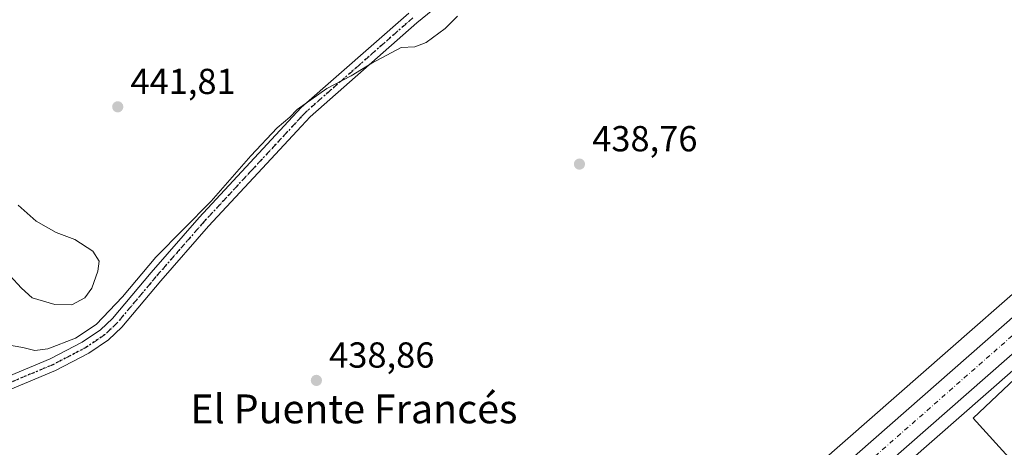
# Model space of a CAD drawing. Units: metres. Extents: x 573386 to 576837, y 4724183 to 4726545.
# Drawn here: x 575664 to 575937, y 4725068 to 4725186 of the extents above; entities that cross this region are included whole.
import ezdxf
from ezdxf.enums import TextEntityAlignment as Align

# ---------------------------------------------------------------- set-up
doc = ezdxf.new("R2010")
doc.units = ezdxf.units.M
doc.header["$MEASUREMENT"] = 0
doc.linetypes.add('DGN Style 4', pattern=[2.6384748266838614, 1.318413404963828, -0.6592067024819142, 0.001648016756204785, -0.6592067024819142])
doc.linetypes.add('DGN Style 5', pattern=[1.1536117293433497, 0.4944050268614355, -0.6592067024819142])
for name, color, linetype, lineweight in [('Carretera de calzada única Cxs', 7, 'Continuous', 13), ('Carretera de calzada única eje', 7, 'DGN Style 4', 0), ('Cultivos herbáceos CxS', 92, 'Continuous', 0), ('Curva de nivel normal', 30, 'Continuous', 0), ('Entidad de ámbito territorial', 7, 'Continuous', 0), ('Entidad de ámbito territorial CxS', 92, 'Continuous', 0), ('Núcleo urbano CxS', 7, 'Continuous', 0), ('Pista no pavimentada Cxs', 111, 'Continuous', 0), ('Pista no pavimentada eje', 91, 'DGN Style 4', 0), ('Punto de cota en terreno', 7, 'Continuous', 0), ('Ruta', 7, 'DGN Style 5', 30), ('Rótulo de punto de cota en terreno', 7, 'Continuous', 0), ('Texto cartográfico', 7, 'Continuous', 0)]:
    doc.layers.add(name, color=color, linetype=linetype, lineweight=lineweight)
doc.styles.add('Style-Arial', font='txt')

# ---------------------------------------------------------------- blocks, each defined once
blk = doc.blocks.new('*U16')
at = {"layer": 'Núcleo urbano CxS', "color": 7, "linetype": 'Continuous', "lineweight": 0}
for points in [[(575967.9227, 4725114.2839, 438.1459000000032), (575867.6781000001, 4725026.4431, 438.5408000000025), (575867.6742000004, 4725026.4397, 438.5408000000025), (575867.6699999999, 4725026.436000001, 438.5408000000025), (575825.6953999996, 4724989.7544, 439.011599999998), (575825.6915999996, 4724989.7511, 439.011599999998), (575825.6875999998, 4724989.7476, 439.011599999998), (575815.8614999996, 4724981.182499999, 438.8825999999972), (575803.4313000003, 4724970.3487, 438.8212000000058), (575778.9195999998, 4724947.267100001, 438.9030999999959), (575753.2669000002, 4724920.8104, 439.1303000000044), (575718.6419000002, 4724879.724099999, 439.0902999999962), (575679.6946999999, 4724822.4561, 439.3408999999957)], [(575666.3574000001, 4724831.2963, 439.3852999999945), (575680.1355999997, 4724851.5557, 439.3491000000067), (575705.6436000001, 4724889.063200001, 439.1125000000029), (575705.9118999997, 4724889.434599999, 439.1061999999947), (575706.1414000001, 4724889.719699999, 439.100900000005), (575741.2119000005, 4724931.3343, 439.2436000000016), (575741.3147999998, 4724931.453700001, 439.2547999999952), (575741.5857999995, 4724931.7477, 439.2863999999972), (575749.8169999998, 4724940.2369, 439.3447000000015), (575767.5591000002, 4724958.535499999, 439.0633999999991), (575767.6458999999, 4724958.623500001, 439.0573000000004), (575767.8184000002, 4724958.790899999, 439.0449999999983), (575792.5750000002, 4724982.102700001, 438.2920000000013), (575792.7846999997, 4724982.293099999, 438.286500000002), (575792.7944, 4724982.301899999, 438.2863000000071), (575792.7983999997, 4724982.305400001, 438.2862000000023), (575792.8027999997, 4724982.3092, 438.2860999999976), (575805.3488999996, 4724993.244100001, 437.2572999999975), (575805.6831, 4724993.535300001, 437.3160999999964), (575815.1710000001, 4725001.805500001, 438.4070999999968), (575857.1377999998, 4725038.4803, 438.6812999999966), (575957.3513000002, 4725126.2939, 438.3312000000006)]]:
    blk.add_polyline3d(points, dxfattribs=at)
blk = doc.blocks.new('5PATER')
at = {"layer": 'Núcleo urbano CxS', "linetype": 'Continuous', "lineweight": 0}
h = blk.add_hatch(color=51, dxfattribs=at)
edge = h.paths.add_edge_path()
edge.add_ellipse((0, 0), major_axis=(-0.1095731443231308, -0.1110710700762829), ratio=0.9994222409660322, start_angle=0, end_angle=360)
blk = doc.blocks.new('*U21')
at = {"layer": 'Carretera de calzada única Cxs', "color": 7, "linetype": 'Continuous', "lineweight": 13}
for points in [[(576003.9101, 4725150.610099999, 438.4064000000071), (575806.3601000002, 4724977.450099999, 440.5733999999939), (575803.9101, 4724975.3101, 439.8353999999963), (575794.3201000001, 4724966.9001, 441.0442999999942), (575757.2301000003, 4724930.9301, 439.3889999999956), (575748.8901000004, 4724922.090100001, 439.2642999999953), (575733.6700999998, 4724904.5701, 439.5378999999957), (575721.3901000004, 4724889.850099999, 439.3027000000002), (575712.8000999996, 4724878.800100001, 439.2214999999997), (575693.0301000001, 4724851.670100001, 439.8184999999939), (575681.2301000003, 4724833.920100001, 440.2174999999989), (575672.2500999998, 4724819.350099999, 439.5847000000067)], [(575665.7801000001, 4724823.2601, 440.8798999999999), (575674.8501000004, 4724838.0001, 440.8018000000012), (575686.8201000001, 4724856.0001, 440.4251999999979), (575706.7600999996, 4724883.340100001, 439.7263999999996), (575715.5100999996, 4724894.590100001, 440.5623999999953), (575727.9101, 4724909.470100001, 439.6276000000071), (575743.2801000001, 4724927.1801, 442.5252000000037), (575751.8501000004, 4724936.2501, 439.6266999999935), (575789.1901000004, 4724972.460100001, 439.374100000001), (575998.9200999998, 4725156.300100001, 438.5406999999978)]]:
    blk.add_polyline3d(points, dxfattribs=at)

msp = doc.modelspace()

# ---------------------------------------------------------------- linework, layer by layer
at = {"layer": 'Carretera de calzada única Cxs', "color": 7, "linetype": 'Continuous', "lineweight": 13, "extrusion": (0.6570103074350494, -0.7484180001205454, 0.09059775394382248), "elevation": -3157907.54518567, "flags": 128}
msp.add_lwpolyline([(3550209.361860918, 287720.961205304), (3550164.160165161, 287720.9702424688), (3549901.461955732, 287723.14619091)], dxfattribs=at)
at = {"layer": 'Carretera de calzada única Cxs', "color": 7, "linetype": 'Continuous', "lineweight": 13}
msp.add_polyline3d([(575665.7801000001, 4724823.2601, 440.8798999999999), (575674.8501000004, 4724838.0001, 440.8018000000012), (575686.8201000001, 4724856.0001, 440.4251999999979), (575706.7600999996, 4724883.340100001, 439.7263999999996), (575715.5100999996, 4724894.590100001, 440.5623999999953), (575727.9101, 4724909.470100001, 439.6276000000071), (575743.2801000001, 4724927.1801, 442.5252000000037), (575751.8501000004, 4724936.2501, 439.6266999999935), (575789.1901000004, 4724972.460100001, 439.374100000001), (575998.9200999998, 4725156.300100001, 438.5406999999978), (576115.2301000003, 4725258.390100001, 438.997000000003), (576137.3000999996, 4725277.2301, 438.5427000000054), (576194.6601, 4725328.0001, 438.6260000000038), (576233.6401000004, 4725361.9901, 440.0519999999961), (576248.8000999996, 4725375.0001, 440.6759000000021), (576263.5301000001, 4725387.390100001, 441.3839000000008), (576274.1801000005, 4725396.360099999, 441.9413999999961), (576292.5800999999, 4725411.840100001, 442.9204000000027), (576308.2600999996, 4725424.2501, 444.0926999999938), (576329.4401000004, 4725441.7601, 445.2271999999939), (576352.8501000004, 4725460.360099999, 444.402700000006)], dxfattribs=at)
at = {"layer": 'Carretera de calzada única eje', "color": 7, "linetype": 'DGN Style 4', "lineweight": 0, "extrusion": (-0.6568077647545105, 0.7495022553075088, 0.08276430055973207), "elevation": 3163227.291282217, "flags": 128}
msp.add_lwpolyline([(-3547451.1966208, -262263.6166659514), (-3547402.444174517, -262263.5838985357), (-3547263.084782653, -262262.8498350697), (-3547138.526789966, -262262.771165165)], dxfattribs=at)
at = {"layer": 'Cultivos herbáceos CxS', "color": 92, "linetype": 'Continuous', "lineweight": 0}
for points in [[(575957.3513000002, 4725126.2939, 438.3312000000006), (575857.1377999998, 4725038.4803, 438.6812999999966), (575815.1710000001, 4725001.805500001, 438.4070999999968), (575805.6831, 4724993.535300001, 437.3160999999964), (575805.3488999996, 4724993.244100001, 437.2572999999975), (575792.8027999997, 4724982.3092, 438.2860999999976), (575792.7983999997, 4724982.305400001, 438.2862000000023), (575792.7944, 4724982.301899999, 438.2863000000071), (575792.7846999997, 4724982.293099999, 438.286500000002), (575792.5750000002, 4724982.102700001, 438.2920000000013), (575767.8184000002, 4724958.790899999, 439.0449999999983), (575767.6458999999, 4724958.623500001, 439.0573000000004), (575767.5591000002, 4724958.535499999, 439.0633999999991), (575749.8169999998, 4724940.2369, 439.3447000000015), (575741.5857999995, 4724931.7477, 439.2863999999972), (575741.3147999998, 4724931.453700001, 439.2547999999952), (575741.2119000005, 4724931.3343, 439.2436000000016), (575706.1414000001, 4724889.719699999, 439.100900000005), (575705.9118999997, 4724889.434599999, 439.1061999999947), (575705.6436000001, 4724889.063200001, 439.1125000000029), (575680.1355999997, 4724851.5557, 439.3491000000067), (575666.3574000001, 4724831.2963, 439.3852999999945)], [(575957.3513000002, 4725126.2939, 438.3312000000006), (575857.1377999998, 4725038.4803, 438.6812999999966), (575815.1710000001, 4725001.805500001, 438.4070999999968), (575805.6831, 4724993.535300001, 437.3160999999964), (575805.3488999996, 4724993.244100001, 437.2572999999975), (575792.8027999997, 4724982.3092, 438.2860999999976), (575792.7983999997, 4724982.305400001, 438.2862000000023), (575792.7944, 4724982.301899999, 438.2863000000071), (575792.7846999997, 4724982.293099999, 438.286500000002), (575792.5750000002, 4724982.102700001, 438.2920000000013), (575767.8184000002, 4724958.790899999, 439.0449999999983), (575767.6458999999, 4724958.623500001, 439.0573000000004), (575767.5591000002, 4724958.535499999, 439.0633999999991), (575749.8169999998, 4724940.2369, 439.3447000000015), (575741.5857999995, 4724931.7477, 439.2863999999972), (575741.3147999998, 4724931.453700001, 439.2547999999952), (575741.2119000005, 4724931.3343, 439.2436000000016), (575706.1414000001, 4724889.719699999, 439.100900000005), (575705.9118999997, 4724889.434599999, 439.1061999999947), (575705.6436000001, 4724889.063200001, 439.1125000000029), (575680.1355999997, 4724851.5557, 439.3491000000067), (575666.3574000001, 4724831.2963, 439.3852999999945)], [(575679.6946999999, 4724822.4561, 439.3408999999957), (575718.6419000002, 4724879.724099999, 439.0902999999962), (575753.2669000002, 4724920.8104, 439.1303000000044), (575778.9195999998, 4724947.267100001, 438.9030999999959), (575803.4313000003, 4724970.3487, 438.8212000000058), (575815.8614999996, 4724981.182499999, 438.8825999999972), (575825.6875999998, 4724989.7476, 439.011599999998), (575825.6915999996, 4724989.7511, 439.011599999998), (575825.6953999996, 4724989.7544, 439.011599999998), (575867.6699999999, 4725026.436000001, 438.5408000000025), (575867.6742000004, 4725026.4397, 438.5408000000025), (575867.6781000001, 4725026.4431, 438.5408000000025), (575967.9227, 4725114.2839, 438.1459000000032)], [(575967.9227, 4725114.2839, 438.1459000000032), (575867.6781000001, 4725026.4431, 438.5408000000025), (575867.6742000004, 4725026.4397, 438.5408000000025), (575867.6699999999, 4725026.436000001, 438.5408000000025), (575825.6953999996, 4724989.7544, 439.011599999998), (575825.6915999996, 4724989.7511, 439.011599999998), (575825.6875999998, 4724989.7476, 439.011599999998), (575815.8614999996, 4724981.182499999, 438.8825999999972), (575803.4313000003, 4724970.3487, 438.8212000000058), (575778.9195999998, 4724947.267100001, 438.9030999999959), (575753.2669000002, 4724920.8104, 439.1303000000044), (575718.6419000002, 4724879.724099999, 439.0902999999962), (575679.6946999999, 4724822.4561, 439.3408999999957)]]:
    msp.add_polyline3d(points, dxfattribs=at)
at = {"layer": 'Curva de nivel normal', "color": 30, "linetype": 'Continuous', "lineweight": 0, "flags": 128}
for points, elevation in [([(575658.1500000004, 4725096.9801), (575665.1900000004, 4725095.7601), (575668.5599999996, 4725094.9301), (575672.1600000003, 4725095.4301), (575679.8200000003, 4725098.340100001), (575685.5300000003, 4725102.110099999), (575692.8600000005, 4725109.800100001), (575702.04, 4725120.800100001), (575717.3499999996, 4725136.2601), (575728.3799999999, 4725148.800100001), (575735.6799999997, 4725156.530099999), (575739.2199999997, 4725159.5601), (575741.1699999999, 4725161.670100001), (575749.3899999997, 4725167.440099999), (575756.1399999997, 4725170.9101), (575761.9000000004, 4725174.5001), (575770.0199999996, 4725178.8201), (575773.8399999999, 4725179.0001), (575776.9100000003, 4725180.1801), (575782.2199999997, 4725184.0801), (575785.5999999996, 4725187.4901)], 440), ([(575661.5999999996, 4725115.700099999), (575664.8799999999, 4725112.1801), (575667.8200000003, 4725109.520099999), (575674.0300000003, 4725107.6601), (575678.79, 4725107.550100001), (575682.3799999999, 4725109.550100001), (575684.2999999998, 4725112.220100001), (575686, 4725116.860099999), (575686.3399999999, 4725119.640100001), (575684.6399999997, 4725122.390100001), (575679.5700000003, 4725125.620100001), (575674.4500000002, 4725127.630100001), (575668.8700000001, 4725130.7301), (575663.9500000002, 4725135.1501)], 445)]:
    msp.add_lwpolyline(points, dxfattribs=dict(at, elevation=elevation))
at = {"layer": 'Entidad de ámbito territorial', "color": 7, "linetype": 'Continuous', "lineweight": 0, "flags": 128}
msp.add_lwpolyline([(576037.5460000016, 4725081.709100001), (576035.1500000005, 4725082.759000001), (576033.573000001, 4725083.488), (576014.0170000005, 4725092.534000002), (575968.2410000013, 4725113.702000001), (575928.5080000024, 4725076.226000002), (575943.8120000019, 4725059.34), (575896.3231000006, 4725017.659300001)], dxfattribs=at)
msp.add_lwpolyline([(576037.5460000016, 4725081.709100001), (576035.1500000005, 4725082.759000001), (576033.573000001, 4725083.488), (576014.0170000005, 4725092.534000002), (575968.2410000013, 4725113.702000001), (575928.5080000024, 4725076.226000002), (575943.8120000019, 4725059.34), (575896.3231000006, 4725017.659300001)], dxfattribs=at)
at = {"layer": 'Entidad de ámbito territorial CxS', "color": 92, "linetype": 'Continuous', "lineweight": 0, "flags": 128}
for points in [[(575874.2498906153, 4724806.312793879), (575853.9309999992, 4724837.461999999), (575846.2559999997, 4724854.105000001), (575845.2390000012, 4724861.080000001), (575845.3490000007, 4724861.942), (575848.0169999998, 4724883.001), (575847.4830000004, 4724905.369999998), (575844.6959999995, 4724918.798000001), (575839.5620000003, 4724928.494000001), (575835.9080000005, 4724933.767999999), (575836.2379999991, 4724936.226), (575838.7769666659, 4724955.103), (575841.168, 4724972.9), (575844.2840000007, 4724990.25), (575847.5980000005, 4724996.669), (575853.2320000005, 4725001.350000001), (575861.6749999991, 4725005.319), (575871.1330000008, 4725009.434000001), (575885.7779999997, 4725011.732999999), (575890.397000001, 4725012.458000001), (575896.3230621797, 4725017.659329155), (575943.811999999, 4725059.34), (575928.5079999996, 4725076.226000001), (575968.2410000007, 4725113.702000001)], [(575968.2410000007, 4725113.702000001), (575928.5079999996, 4725076.226000001), (575943.811999999, 4725059.34), (575896.3230621797, 4725017.659329155), (575890.397000001, 4725012.458000001), (575885.7779999997, 4725011.732999999), (575871.1330000008, 4725009.434000001), (575861.6749999991, 4725005.319), (575853.2320000005, 4725001.350000001), (575847.5980000005, 4724996.669), (575844.2840000007, 4724990.25), (575841.168, 4724972.9), (575838.7769666659, 4724955.103), (575836.2379999991, 4724936.226), (575835.9080000005, 4724933.767999999), (575839.5620000003, 4724928.494000001), (575844.6959999995, 4724918.798000001), (575847.4830000004, 4724905.369999998), (575848.0169999998, 4724883.001), (575845.3490000007, 4724861.942), (575845.2390000012, 4724861.080000001), (575846.2559999997, 4724854.105000001), (575853.9309999992, 4724837.461999999), (575874.2498906153, 4724806.312793879)]]:
    msp.add_lwpolyline(points, dxfattribs=at)
at = {"layer": 'Núcleo urbano CxS', "color": 7, "linetype": 'Continuous', "lineweight": 0}
for points in [[(575957.3513000002, 4725126.2939, 438.3312000000006), (575857.1377999998, 4725038.4803, 438.6812999999966), (575815.1710000001, 4725001.805500001, 438.4070999999968), (575805.6831, 4724993.535300001, 437.3160999999964), (575805.3488999996, 4724993.244100001, 437.2572999999975), (575792.8027999997, 4724982.3092, 438.2860999999976), (575792.7983999997, 4724982.305400001, 438.2862000000023), (575792.7944, 4724982.301899999, 438.2863000000071), (575792.7846999997, 4724982.293099999, 438.286500000002), (575792.5750000002, 4724982.102700001, 438.2920000000013), (575767.8184000002, 4724958.790899999, 439.0449999999983), (575767.6458999999, 4724958.623500001, 439.0573000000004), (575767.5591000002, 4724958.535499999, 439.0633999999991), (575749.8169999998, 4724940.2369, 439.3447000000015), (575741.5857999995, 4724931.7477, 439.2863999999972), (575741.3147999998, 4724931.453700001, 439.2547999999952), (575741.2119000005, 4724931.3343, 439.2436000000016), (575706.1414000001, 4724889.719699999, 439.100900000005), (575705.9118999997, 4724889.434599999, 439.1061999999947), (575705.6436000001, 4724889.063200001, 439.1125000000029), (575680.1355999997, 4724851.5557, 439.3491000000067), (575666.3574000001, 4724831.2963, 439.3852999999945)], [(575967.9227, 4725114.2839, 438.1459000000032), (575867.6781000001, 4725026.4431, 438.5408000000025), (575867.6742000004, 4725026.4397, 438.5408000000025), (575867.6699999999, 4725026.436000001, 438.5408000000025), (575825.6953999996, 4724989.7544, 439.011599999998), (575825.6915999996, 4724989.7511, 439.011599999998), (575825.6875999998, 4724989.7476, 439.011599999998), (575815.8614999996, 4724981.182499999, 438.8825999999972), (575803.4313000003, 4724970.3487, 438.8212000000058), (575778.9195999998, 4724947.267100001, 438.9030999999959), (575753.2669000002, 4724920.8104, 439.1303000000044), (575718.6419000002, 4724879.724099999, 439.0902999999962), (575679.6946999999, 4724822.4561, 439.3408999999957)]]:
    msp.add_polyline3d(points, dxfattribs=at)
at = {"layer": 'Pista no pavimentada Cxs', "color": 111, "linetype": 'Continuous', "lineweight": 0}
for points in [[(575783.2100999998, 4725192.950099999, 440.2707999999984), (575774.3901000004, 4725185.6601, 440.2437000000064), (575744.8000999996, 4725159.6501, 439.8503000000055), (575742.3701, 4725157.040100001, 439.7936999999947), (575729.1001000004, 4725142.7601, 439.6858999999968), (575716.6801000005, 4725129.380100001, 439.6359999999986), (575703.4501, 4725114.2501, 439.5720000000001), (575692.6101000002, 4725101.350099999, 439.4706000000006), (575688.9700999996, 4725097.9001, 439.4900000000052), (575683.4801000003, 4725094.1801, 439.5522999999957), (575674.2901, 4725089.420100001, 439.4391000000033), (575651.2200999996, 4725079.850099999, 439.4403000000021), (575635.7301000003, 4725072.8301, 439.5507000000071), (575627.0000999998, 4725068.420100001, 439.6420000000071), (575617.3101000004, 4725062.5101, 440.1401999999944), (575610.1601, 4725057.170100001, 439.7195999999968), (575602.1101000002, 4725050.530099999, 439.5800000000018), (575594.9401000004, 4725043.440099999, 439.5853000000062), (575590.3701, 4725040.0101, 439.626900000003), (575583.7701000003, 4725036.5001, 439.7088999999978), (575553.9101, 4725023.210100001, 439.8292999999976), (575545.1101000002, 4725018.8301, 439.9030000000057), (575539.1901000004, 4725015.470100001, 439.8910999999935), (575467.1201, 4724963.710100001, 441.0703999999969)], [(575783.2100999998, 4725192.950099999, 440.2707999999984), (575774.3901000004, 4725185.6601, 440.2437000000064), (575744.8000999996, 4725159.6501, 439.8503000000055), (575742.3701, 4725157.040100001, 439.7936999999947), (575729.1001000004, 4725142.7601, 439.6858999999968), (575716.6801000005, 4725129.380100001, 439.6359999999986), (575703.4501, 4725114.2501, 439.5720000000001), (575692.6101000002, 4725101.350099999, 439.4706000000006), (575688.9700999996, 4725097.9001, 439.4900000000052), (575683.4801000003, 4725094.1801, 439.5522999999957), (575674.2901, 4725089.420100001, 439.4391000000033), (575651.2200999996, 4725079.850099999, 439.4403000000021), (575635.7301000003, 4725072.8301, 439.5507000000071), (575627.0000999998, 4725068.420100001, 439.6420000000071), (575617.3101000004, 4725062.5101, 440.1401999999944), (575610.1601, 4725057.170100001, 439.7195999999968), (575602.1101000002, 4725050.530099999, 439.5800000000018), (575594.9401000004, 4725043.440099999, 439.5853000000062), (575590.3701, 4725040.0101, 439.626900000003), (575583.7701000003, 4725036.5001, 439.7088999999978), (575553.9101, 4725023.210100001, 439.8292999999976), (575545.1101000002, 4725018.8301, 439.9030000000057), (575539.1901000004, 4725015.470100001, 439.8910999999935), (575467.1201, 4724963.710100001, 441.0703999999969)], [(575465.1101000002, 4724966.5801, 440.7483000000066), (575537.3000999996, 4725018.4301, 439.8809000000037), (575543.4600999998, 4725021.9301, 439.8564999999944), (575552.4200999998, 4725026.380100001, 439.7606999999989), (575582.2301000003, 4725039.6501, 439.6484000000055), (575588.4901000002, 4725042.970100001, 439.5372000000062), (575592.6501000002, 4725046.100099999, 439.5007999999943), (575599.7301000003, 4725053.100099999, 439.4695999999968), (575608.0000999998, 4725059.920100001, 439.422000000006), (575615.3501000004, 4725065.4101, 439.5038999999961), (575625.3000999996, 4725071.4801, 439.3867999999929), (575634.2200999996, 4725075.9901, 439.4233999999997), (575649.8300999999, 4725083.0601, 439.4719999999944), (575672.8201000001, 4725092.600099999, 439.7189000000071), (575681.6901000004, 4725097.200099999, 440.0051999999997), (575686.7701000003, 4725100.640100001, 440.0764000000054), (575690.0601000004, 4725103.7601, 440.1388000000007), (575700.8000999996, 4725116.530099999, 440.0339999999997), (575714.0800999999, 4725131.7301, 440.1828999999998), (575742.3501000004, 4725162.170100001, 440.1921000000002), (575772.1201, 4725188.3301, 440.4519)], [(575465.1101000002, 4724966.5801, 440.7483000000066), (575537.3000999996, 4725018.4301, 439.8809000000037), (575543.4600999998, 4725021.9301, 439.8564999999944), (575552.4200999998, 4725026.380100001, 439.7606999999989), (575582.2301000003, 4725039.6501, 439.6484000000055), (575588.4901000002, 4725042.970100001, 439.5372000000062), (575592.6501000002, 4725046.100099999, 439.5007999999943), (575599.7301000003, 4725053.100099999, 439.4695999999968), (575608.0000999998, 4725059.920100001, 439.422000000006), (575615.3501000004, 4725065.4101, 439.5038999999961), (575625.3000999996, 4725071.4801, 439.3867999999929), (575634.2200999996, 4725075.9901, 439.4233999999997), (575649.8300999999, 4725083.0601, 439.4719999999944), (575672.8201000001, 4725092.600099999, 439.7189000000071), (575681.6901000004, 4725097.200099999, 440.0051999999997), (575686.7701000003, 4725100.640100001, 440.0764000000054), (575690.0601000004, 4725103.7601, 440.1388000000007), (575700.8000999996, 4725116.530099999, 440.0339999999997), (575714.0800999999, 4725131.7301, 440.1828999999998), (575742.3501000004, 4725162.170100001, 440.1921000000002), (575772.1201, 4725188.3301, 440.4519)]]:
    msp.add_polyline3d(points, dxfattribs=at)
at = {"layer": 'Pista no pavimentada eje', "color": 91, "linetype": 'DGN Style 4', "lineweight": 0}
msp.add_polyline3d([(575773.2550999997, 4725186.995100001, 440.3353000000062), (575758.4600999998, 4725173.9901, 440.1584000000003), (575743.5751, 4725160.9101, 440.0078000000067), (575742.3601000002, 4725159.6051, 439.9824999999983), (575735.2925000004, 4725151.995100001, 439.9379999999946), (575728.6574999997, 4725144.8551, 439.8761999999988), (575721.5900999998, 4725137.245100001, 439.8494999999967), (575715.3800999997, 4725130.5551, 439.8757999999943), (575708.7401000002, 4725122.9551, 439.7314000000042), (575702.1250999998, 4725115.390100001, 439.7339000000065), (575696.7550999997, 4725109.005100001, 439.7880000000005), (575691.3350999998, 4725102.5551, 439.6827000000048), (575687.8701, 4725099.270099999, 439.7075000000041), (575682.5850999998, 4725095.690099999, 439.7470999999932), (575677.9901000002, 4725093.3101, 439.7019), (575673.5551000005, 4725091.0101, 439.5676999999997), (575650.5251000002, 4725081.4551, 439.465200000006)], dxfattribs=at)
at = {"layer": 'Ruta', "color": 7, "linetype": 'DGN Style 5', "lineweight": 30}
msp.add_polyline3d([(575773.2550999997, 4725186.995100001, 440.3353000000062), (575758.4600999998, 4725173.9901, 440.1584000000003), (575743.5751, 4725160.9101, 440.0078000000067), (575742.3601000002, 4725159.6051, 439.9824999999983), (575735.2925000004, 4725151.995100001, 439.9379999999946), (575728.6574999997, 4725144.8551, 439.8761999999988), (575721.5900999998, 4725137.245100001, 439.8494999999967), (575715.3800999997, 4725130.5551, 439.8757999999943), (575708.7401000002, 4725122.9551, 439.7314000000042), (575702.1250999998, 4725115.390100001, 439.7339000000065), (575696.7550999997, 4725109.005100001, 439.7880000000005), (575691.3350999998, 4725102.5551, 439.6827000000048), (575687.8701, 4725099.270099999, 439.7075000000041), (575682.5850999998, 4725095.690099999, 439.7470999999932), (575677.9901000002, 4725093.3101, 439.7019), (575673.5551000005, 4725091.0101, 439.5676999999997), (575650.5251000002, 4725081.4551, 439.465200000006)], dxfattribs=at)

# ---------------------------------------------------------------- block references
at = {"layer": 'Carretera de calzada única Cxs', "color": 7, "linetype": 'Continuous', "lineweight": 13}
msp.add_blockref('*U21', (0, 0), dxfattribs=at)
at = {"layer": 'Núcleo urbano CxS', "color": 7, "linetype": 'Continuous', "lineweight": 0}
msp.add_blockref('*U16', (0, 0), dxfattribs=at)
at = {"layer": 'Punto de cota en terreno', "color": 7, "linetype": 'Continuous', "lineweight": 0, "xscale": 10, "yscale": 10, "zscale": 10}
for p in [(575691.5, 4725162.380000001, 441.8099999999977), (575819.4199999999, 4725146.529999999, 438.7599999999948), (575746.54, 4725086.66, 438.8600000000006)]:
    msp.add_blockref('5PATER', p, dxfattribs=at)

# ---------------------------------------------------------------- texts
at = {"layer": 'Rótulo de punto de cota en terreno', "color": 7, "linetype": 'Continuous', "lineweight": 0, "style": 'Style-Arial'}
for s, p in [('441,81', (575695.0278000003, 4725165.9078)), ('438,76', (575822.9478000002, 4725150.057800001)), ('438,86', (575750.0678000003, 4725090.187799999))]:
    msp.add_text(s, height=7.000000000000002, dxfattribs=at).set_placement(p)
at = {"layer": 'Texto cartográfico', "color": 7, "linetype": 'Continuous', "lineweight": 0, "style": 'Style-Arial'}
msp.add_text('El Puente Francés', height=8, dxfattribs=at).set_placement((575756.9435634146, 4725078.780149999), align=Align.MIDDLE_CENTER)

doc.saveas('drawing.dxf')
